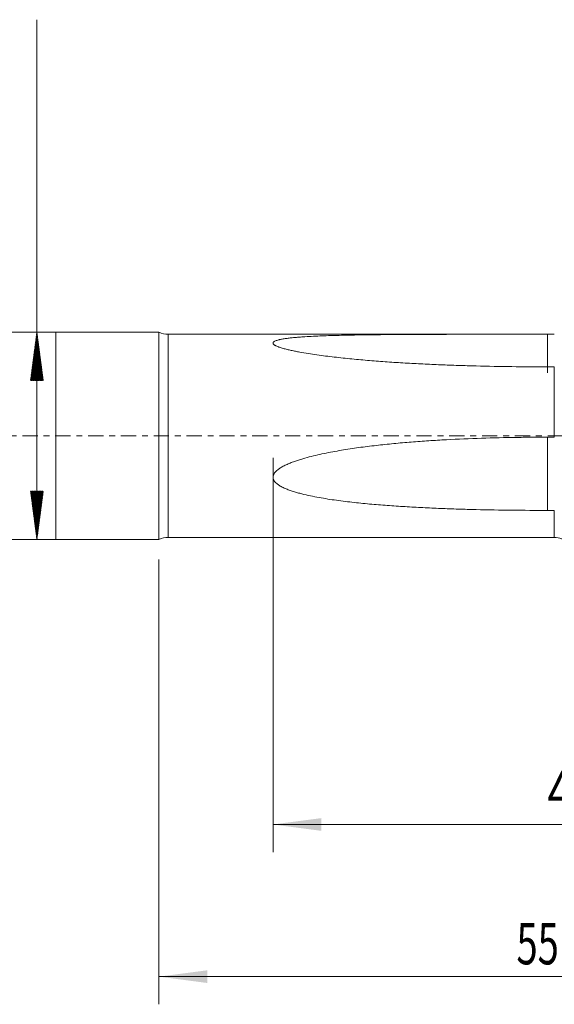
# Model space of a CAD drawing. Units: millimetres. Extents: x -48 to 84, y -83 to 42.
# Drawn here: x -3 to 36, y -41 to 30 of the extents above; entities that cross this region are included whole.
import ezdxf

# ---------------------------------------------------------------- set-up
doc = ezdxf.new("R2010")
doc.units = ezdxf.units.MM
doc.linetypes.add('CENTER', pattern=[47.5, 22, -8.5, 8.5, -8.5])
for name, color, linetype in [('1', 4, 'Continuous'), ('2', 7, 'Continuous'), ('SK1', 4, 'Continuous'), ('SK2', 7, 'Continuous'), ('SK4', 2, 'CENTER')]:
    doc.layers.add(name, color=color, linetype=linetype)
doc.styles.add('iso_b_vert', font='simplex.shx')
doc.dimstyles.get("Standard").update_dxf_attribs({"dimtxt": 0.18, "dimasz": 0.18, "dimexe": 0.18, "dimexo": 0.0625, "dimgap": 0.09, "dimtad": 1, "dimzin": 0, "dimdsep": 52, "dimtxsty": 'Standard', "dimcen": 0.09, "dimadec": 0, "dimazin": 0, "dimtfac": 1, "dimtdec": 4, "dimtofl": 0, "dimtmove": 0, "dimatfit": 3, "dimfxl": 1, "dimtolj": 1, "dimtzin": 0, "dimarcsym": 0})

# ---------------------------------------------------------------- blocks, each defined once
blk = doc.blocks.new('_U3')
at = {"layer": 'SK2', "lineweight": 13}
for p, q in [((7.47, -8.9305), (7.47, -41.094483)), ((62.47, -11.181983), (62.47, -41.094483)), ((62.47, -39.094483), (7.47, -39.094483))]:
    blk.add_line(p, q, dxfattribs=at)
at = {"layer": 'SK2', "lineweight": 18}
for points in [[(7.47, -39.094483), (10.969998, -38.633699), (10.970002, -39.555267)], [(62.47, -39.094483), (58.970002, -39.555267), (58.969998, -38.633699)]]:
    blk.add_solid(points, dxfattribs=at)
at = {"layer": 'SK2', "lineweight": 18, "insert": (33.337172, -38.209369), "char_height": 3, "attachment_point": 7, "line_spacing_factor": 1.084337, "style": 'iso_b_vert'}
blk.add_mtext('\\W0.6740;55', dxfattribs=at)
blk = doc.blocks.new('_U4')
at = {"layer": '2', "lineweight": 13}
for p, q in [((15.72, -1.5875), (15.72, -30.094483)), ((62.47, -11.181983), (62.47, -30.094483)), ((62.47, -28.094483), (15.72, -28.094483))]:
    blk.add_line(p, q, dxfattribs=at)
at = {"layer": '2', "lineweight": 18}
for points in [[(15.72, -28.094483), (19.219998, -27.633699), (19.220002, -28.555267)], [(62.47, -28.094483), (58.970002, -28.555267), (58.969998, -27.633699)]]:
    blk.add_solid(points, dxfattribs=at)
at = {"layer": '2', "lineweight": 18, "insert": (35.575601, -27.209369), "char_height": 3, "attachment_point": 7, "line_spacing_factor": 1.084337, "style": 'iso_b_vert'}
blk.add_mtext('\\W0.7640;46.8', dxfattribs=at)

msp = doc.modelspace()

# ---------------------------------------------------------------- hatches: boundary and pattern name
at = {"layer": 'SK2', "lineweight": 13}
h = msp.add_hatch(dxfattribs=at)
h.set_pattern_fill('ANSI31', color=256, scale=0.0062, style=0)
h.paths.add_polyline_path([(-1.3621, 7.493), (-0.9014, 3.993), (-1.8229, 3.993)])
h = msp.add_hatch(dxfattribs=at)
h.set_pattern_fill('ANSI31', color=256, scale=0.0062, style=0)
h.paths.add_polyline_path([(-1.3621, -7.493), (-1.8229, -3.993), (-0.9014, -3.993)])

# ---------------------------------------------------------------- linework, layer by layer
at = {"layer": '1', "lineweight": 18}
for p, q in [((0, 7.493), (0, -7.493)), ((7.47, 7.493), (0, 7.493)), ((7.47, 7.493), (7.47, -7.493)), ((36.0731, 7.343), (8.1238, 7.343)), ((0, -7.493), (7.47, -7.493)), ((8.1238, -7.343), (36.0731, -7.343))]:
    msp.add_line(p, q, dxfattribs=at)
at = {"layer": '1', "lineweight": 13}
for p, q in [((8.1238, -7.343), (8.1238, 7.343)), ((36.0731, 7.343), (36.0731, 7.3424)), ((36.0731, -0.0968), (36.0731, 4.9859)), ((36.0731, -7.343), (36.0731, -5.3908))]:
    msp.add_line(p, q, dxfattribs=at)
at = {"layer": '1', "lineweight": 18}
for centre, radius, start, end in [((8.1238, 8.843), 1.5, 244.158067, 270), ((8.1238, -8.843), 1.5, 90, 115.841933), ((36.0731, -8.743), 1.4, 44.606508, 90)]:
    msp.add_arc(centre, radius, start, end, dxfattribs=at)
for points, knots in [([(35.5796, 4.986), (34.7196, 4.986), (33.8597, 4.9913), (32.1404, 5.0127), (31.2809, 5.0288), (29.992, 5.0619), (29.5624, 5.0745), (28.7034, 5.1029), (28.2739, 5.1186), (27.4153, 5.1537), (26.9863, 5.173), (26.1288, 5.2154), (25.7003, 5.2385), (24.8441, 5.289), (24.4162, 5.3164), (23.5614, 5.3761), (23.1343, 5.4084), (22.2811, 5.4787), (21.855, 5.5167), (21.2167, 5.5789), (21.0041, 5.6005), (20.5795, 5.6456), (20.3677, 5.6691), (19.9449, 5.7182), (19.734, 5.7438), (19.3133, 5.7976), (19.1036, 5.8257), (18.6855, 5.885), (18.4772, 5.9162), (18.0624, 5.9824), (17.8559, 6.0173), (17.5482, 6.0737), (17.4459, 6.0931), (17.2428, 6.1335), (17.142, 6.1544), (16.9422, 6.198), (16.8433, 6.2207), (16.6967, 6.2566), (16.6482, 6.2688), (16.5519, 6.294), (16.5041, 6.307), (16.4095, 6.3338), (16.3629, 6.3476), (16.2712, 6.3761), (16.2261, 6.3909), (16.16, 6.4139), (16.1383, 6.4218), (16.0955, 6.4377), (16.0745, 6.4459), (16.0127, 6.4708), (15.9733, 6.488), (15.9178, 6.5152), (15.8999, 6.5245), (15.8656, 6.5436), (15.8492, 6.5535), (15.8186, 6.5736), (15.8045, 6.5838), (15.7852, 6.5995), (15.7791, 6.6048), (15.7677, 6.6155), (15.7623, 6.6209), (15.7376, 6.6483), (15.725, 6.6703), (15.7201, 6.6981), (15.7196, 6.7036), (15.7199, 6.7148), (15.7219, 6.7312), (15.7289, 6.747), (15.7388, 6.7623), (15.7426, 6.7674), (15.7513, 6.7774), (15.7561, 6.7823), (15.7716, 6.7967), (15.7835, 6.8058), (15.8099, 6.8233), (15.8244, 6.8316), (15.8556, 6.8477), (15.8723, 6.8555), (15.9245, 6.8776), (15.962, 6.891), (16.0409, 6.9158), (16.0823, 6.9273), (16.1466, 6.9434), (16.1684, 6.9485), (16.2125, 6.9586), (16.2347, 6.9634), (16.302, 6.9774), (16.3476, 6.9861), (16.486, 7.0108), (16.5804, 7.0253), (16.772, 7.0518), (16.8693, 7.0637), (17.0661, 7.0857), (17.1656, 7.0958), (17.3662, 7.1145), (17.4674, 7.1232), (17.6703, 7.1393), (17.772, 7.1467), (18.0778, 7.1677), (18.2827, 7.1797), (18.6937, 7.2012), (18.8999, 7.2107), (19.3134, 7.2277), (19.5207, 7.2353), (19.9362, 7.249), (20.1443, 7.2551), (20.7699, 7.2717), (21.1883, 7.2806), (22.0274, 7.2955), (22.4481, 7.3015), (23.0803, 7.3091), (23.2913, 7.3114), (23.7136, 7.3155), (23.925, 7.3174), (24.559, 7.3225), (24.9819, 7.3253), (25.8279, 7.3299), (26.2511, 7.3317), (27.0977, 7.3347), (27.5211, 7.3359), (28.7918, 7.3388), (29.6394, 7.34), (31.3353, 7.3414), (32.1837, 7.3418), (33.4568, 7.3422), (33.8813, 7.3422), (34.7303, 7.3423), (35.155, 7.3424), (35.5796, 7.3424)], [0, 0, 0, 0, 0.0625, 0.0625, 0.125, 0.125, 0.15625, 0.15625, 0.1875, 0.1875, 0.21875, 0.21875, 0.25, 0.25, 0.28125, 0.28125, 0.3125, 0.3125, 0.34375, 0.34375, 0.359375, 0.359375, 0.375, 0.375, 0.390625, 0.390625, 0.40625, 0.40625, 0.421875, 0.421875, 0.4375, 0.4375, 0.4453125, 0.4453125, 0.453125, 0.453125, 0.4609375, 0.4609375, 0.4648438, 0.4648438, 0.46875, 0.46875, 0.4726563, 0.4726563, 0.4765625, 0.4765625, 0.4785156, 0.4785156, 0.4804688, 0.4804688, 0.484375, 0.484375, 0.4863281, 0.4863281, 0.4882813, 0.4882813, 0.4902344, 0.4902344, 0.4912109, 0.4912109, 0.4921875, 0.4921875, 0.4960938, 0.4960938, 0.4970703, 0.4970703, 0.4980469, 0.5, 0.5, 0.5009766, 0.5009766, 0.5019531, 0.5019531, 0.5039063, 0.5039063, 0.5058594, 0.5058594, 0.5078125, 0.5078125, 0.5117188, 0.5117188, 0.515625, 0.515625, 0.5175781, 0.5175781, 0.5195313, 0.5195313, 0.5234375, 0.5234375, 0.53125, 0.53125, 0.5390625, 0.5390625, 0.546875, 0.546875, 0.5546875, 0.5546875, 0.5625, 0.5625, 0.578125, 0.578125, 0.59375, 0.59375, 0.609375, 0.609375, 0.625, 0.625, 0.65625, 0.65625, 0.6875, 0.6875, 0.703125, 0.703125, 0.71875, 0.71875, 0.75, 0.75, 0.78125, 0.78125, 0.8125, 0.8125, 0.875, 0.875, 0.9375, 0.9375, 0.96875, 0.96875, 1, 1, 1, 1]), ([(35.5796, 7.3424), (35.5796, 7.0752), (35.5796, 6.54), (35.5796, 5.8186), (35.5796, 5.3346), (35.5796, 5.0347), (35.5796, 4.7963), (35.5796, 4.5909), (35.5796, 4.5247), (35.5796, 4.6569), (35.5796, 4.856), (35.5796, 4.969)], [0, 0, 0, 0, 0.1261103, 0.2531861, 0.3802619, 0.4437998, 0.5073378, 0.6344136, 0.7614894, 0.8885652, 1, 1, 1, 1]), ([(35.5796, -5.3907), (34.7196, -5.3907), (33.8597, -5.3858), (32.1404, -5.3659), (31.2809, -5.3509), (29.992, -5.3195), (29.5624, -5.3075), (28.7034, -5.2802), (28.2739, -5.265), (27.4153, -5.2306), (26.9863, -5.2116), (26.1288, -5.1692), (25.7003, -5.1458), (24.8441, -5.0939), (24.4162, -5.0653), (23.5614, -5.0019), (23.1343, -4.9671), (22.2811, -4.8894), (21.855, -4.8466), (21.2167, -4.7746), (21.0041, -4.7492), (20.5795, -4.6956), (20.3677, -4.6672), (19.9449, -4.6069), (19.734, -4.5749), (19.3133, -4.5066), (19.1036, -4.4703), (18.6855, -4.3919), (18.4772, -4.3499), (18.0624, -4.2584), (17.8559, -4.209), (17.5482, -4.1269), (17.4459, -4.0981), (17.2428, -4.0375), (17.142, -4.0056), (16.9422, -3.9378), (16.8433, -3.9019), (16.6967, -3.8439), (16.6482, -3.8239), (16.5519, -3.7822), (16.5041, -3.7606), (16.4095, -3.7153), (16.3629, -3.6917), (16.2712, -3.6422), (16.2261, -3.6162), (16.16, -3.5751), (16.1383, -3.561), (16.0955, -3.5321), (16.0745, -3.5172), (16.0127, -3.4713), (15.9733, -3.4391), (15.9178, -3.3871), (15.8999, -3.3691), (15.8656, -3.3318), (15.8492, -3.3124), (15.8186, -3.2724), (15.8045, -3.2517), (15.7852, -3.2197), (15.7791, -3.2088), (15.7677, -3.1867), (15.7623, -3.1754), (15.7376, -3.1181), (15.725, -3.0707), (15.7201, -3.0093), (15.7196, -2.9968), (15.7199, -2.9718), (15.7219, -2.9346), (15.7289, -2.8981), (15.7388, -2.8619), (15.7426, -2.85), (15.7513, -2.8261), (15.7561, -2.8143), (15.7716, -2.7795), (15.7835, -2.7571), (15.8099, -2.7135), (15.8244, -2.6924), (15.8556, -2.6512), (15.8723, -2.6311), (15.9245, -2.5729), (15.962, -2.5368), (16.0409, -2.4683), (16.0823, -2.436), (16.1466, -2.3895), (16.1684, -2.3744), (16.2125, -2.3448), (16.2347, -2.3304), (16.302, -2.2882), (16.3476, -2.2615), (16.486, -2.1843), (16.5804, -2.137), (16.772, -2.048), (16.8693, -2.0064), (17.0661, -1.9271), (17.1656, -1.8896), (17.3662, -1.8178), (17.4674, -1.7835), (17.6703, -1.718), (17.772, -1.6866), (18.0778, -1.5963), (18.2827, -1.5408), (18.6937, -1.4368), (18.8999, -1.3884), (19.3134, -1.2968), (19.5207, -1.2538), (19.9362, -1.1721), (20.1443, -1.1335), (20.7699, -1.0232), (21.1883, -0.957), (22.0274, -0.8358), (22.4481, -0.7808), (23.0803, -0.7051), (23.2913, -0.681), (23.7136, -0.6348), (23.925, -0.6127), (24.559, -0.5494), (24.9819, -0.511), (25.8279, -0.4405), (26.2511, -0.4085), (27.0977, -0.35), (27.5211, -0.3236), (28.7918, -0.2517), (29.6394, -0.2137), (31.3353, -0.1539), (32.1837, -0.1323), (33.4568, -0.1108), (33.8813, -0.1054), (34.7303, -0.0983), (35.155, -0.0966), (35.5796, -0.0966)], [0, 0, 0, 0, 0.0625, 0.0625, 0.125, 0.125, 0.15625, 0.15625, 0.1875, 0.1875, 0.21875, 0.21875, 0.25, 0.25, 0.28125, 0.28125, 0.3125, 0.3125, 0.34375, 0.34375, 0.359375, 0.359375, 0.375, 0.375, 0.390625, 0.390625, 0.40625, 0.40625, 0.421875, 0.421875, 0.4375, 0.4375, 0.4453125, 0.4453125, 0.453125, 0.453125, 0.4609375, 0.4609375, 0.4648437, 0.4648437, 0.46875, 0.46875, 0.4726562, 0.4726562, 0.4765625, 0.4765625, 0.4785156, 0.4785156, 0.4804687, 0.4804687, 0.484375, 0.484375, 0.4863281, 0.4863281, 0.4882812, 0.4882812, 0.4902344, 0.4902344, 0.4912109, 0.4912109, 0.4921875, 0.4921875, 0.4960937, 0.4960937, 0.4970703, 0.4970703, 0.4980469, 0.5, 0.5, 0.5009766, 0.5009766, 0.5019531, 0.5019531, 0.5039062, 0.5039062, 0.5058594, 0.5058594, 0.5078125, 0.5078125, 0.5117187, 0.5117187, 0.515625, 0.515625, 0.5175781, 0.5175781, 0.5195312, 0.5195312, 0.5234375, 0.5234375, 0.53125, 0.53125, 0.5390625, 0.5390625, 0.546875, 0.546875, 0.5546875, 0.5546875, 0.5625, 0.5625, 0.578125, 0.578125, 0.59375, 0.59375, 0.609375, 0.609375, 0.625, 0.625, 0.65625, 0.65625, 0.6875, 0.6875, 0.703125, 0.703125, 0.71875, 0.71875, 0.75, 0.75, 0.78125, 0.78125, 0.8125, 0.8125, 0.875, 0.875, 0.9375, 0.9375, 0.96875, 0.96875, 1, 1, 1, 1]), ([(35.5796, -0.0966), (35.5796, -0.1634), (35.5796, -0.3622), (35.5796, -0.8458), (35.5796, -1.371), (35.5796, -1.8338), (35.5796, -2.3089), (35.5796, -2.9603), (35.5796, -3.8178), (35.5796, -4.6548), (35.5796, -5.1636), (35.5796, -5.3907)], [0, 0, 0, 0, 0.1254136, 0.2517874, 0.3781612, 0.4413481, 0.504535, 0.6309088, 0.7572826, 0.8836564, 1, 1, 1, 1])]:
    msp.add_open_spline(points, degree=3, knots=knots, dxfattribs=at)
for points in [[(35.5796, 7.3424), (35.7441, 7.3424), (35.9086, 7.3424), (36.0731, 7.3424)], [(36.0731, 4.9859), (35.9086, 4.9859), (35.7441, 4.986), (35.5796, 4.986)], [(35.5796, -0.0966), (35.7441, -0.0967), (35.9086, -0.0967), (36.0731, -0.0968)], [(36.0731, -5.3908), (35.9086, -5.3908), (35.7441, -5.3907), (35.5796, -5.3907)]]:
    msp.add_open_spline(points, degree=3, dxfattribs=at)
at = {"layer": 'SK1', "lineweight": 18}
for p, q in [((0, 7.493), (-26.1943, 7.493)), ((0, 7.493), (0, -7.493)), ((-26.1943, -7.493), (0, -7.493))]:
    msp.add_line(p, q, dxfattribs=at)
at = {"layer": 'SK2', "lineweight": 18}
msp.add_line((-1.3621, -7.493), (-1.3621, 30.0836), dxfattribs=at)
at = {"layer": 'SK4', "lineweight": 18, "ltscale": 0.05}
msp.add_line((-47.53, 0), (62.47, 0), dxfattribs=at)

# ---------------------------------------------------------------- dimensions: what is measured, and where the dimension line sits
at = {"layer": '2', "lineweight": 18}
dim = msp.add_linear_dim(base=(15.72, -28.094483), p1=(62.47, -9.594483), p2=(15.72, 0), dimstyle='Standard', override={"dimtxt": 3, "dimasz": 3.5, "dimexe": 2, "dimexo": 1.5875, "dimgap": 1.5, "dimtad": 1, "dimtih": 1, "dimtoh": 0, "dimdec": 1, "dimlfac": 1, "dimzin": 8, "dimdsep": 46, "dimlunit": 2, "dimpost": '<>', "dimtxsty": 'iso_b_vert', "dimsah": 1, "dimse1": 0, "dimse2": 0, "dimsd1": 0, "dimsd2": 0, "dimclrd": 2, "dimclre": 2, "dimclrt": 2, "dimtol": 0, "dimtm": -0.1, "dimtfac": 1.166667, "dimtdec": 3, "dimtofl": 1, "dimtmove": 0, "dimtzin": 8, "dimlwd": 13, "dimlwe": 13}, dxfattribs=at)
dim.commit()
dim.dimension.update_dxf_attribs({"geometry": '_U4', "text_midpoint": (39.095, -28.094483)})
at = {"layer": 'SK2', "lineweight": 18}
dim = msp.add_linear_dim(base=(7.47, -39.0945), p1=(62.47, -9.5945), p2=(7.47, -7.343), dimstyle='Standard', override={"dimtxt": 3, "dimasz": 3.5, "dimexe": 2, "dimexo": 1.5875, "dimgap": 1.5, "dimtad": 1, "dimtih": 1, "dimtoh": 0, "dimdec": 1, "dimlfac": 1, "dimzin": 8, "dimdsep": 46, "dimlunit": 2, "dimpost": '<>', "dimtxsty": 'iso_b_vert', "dimsah": 1, "dimse1": 0, "dimse2": 0, "dimsd1": 0, "dimsd2": 0, "dimclrd": 2, "dimclre": 2, "dimclrt": 2, "dimtol": 0, "dimtm": -0.1, "dimtfac": 1.166667, "dimtdec": 3, "dimtofl": 1, "dimtmove": 0, "dimtzin": 8, "dimlwd": 13, "dimlwe": 13}, dxfattribs=at)
dim.commit()
dim.dimension.update_dxf_attribs({"geometry": '_U3', "text_midpoint": (34.97, -39.0945)})

doc.saveas('drawing.dxf')
